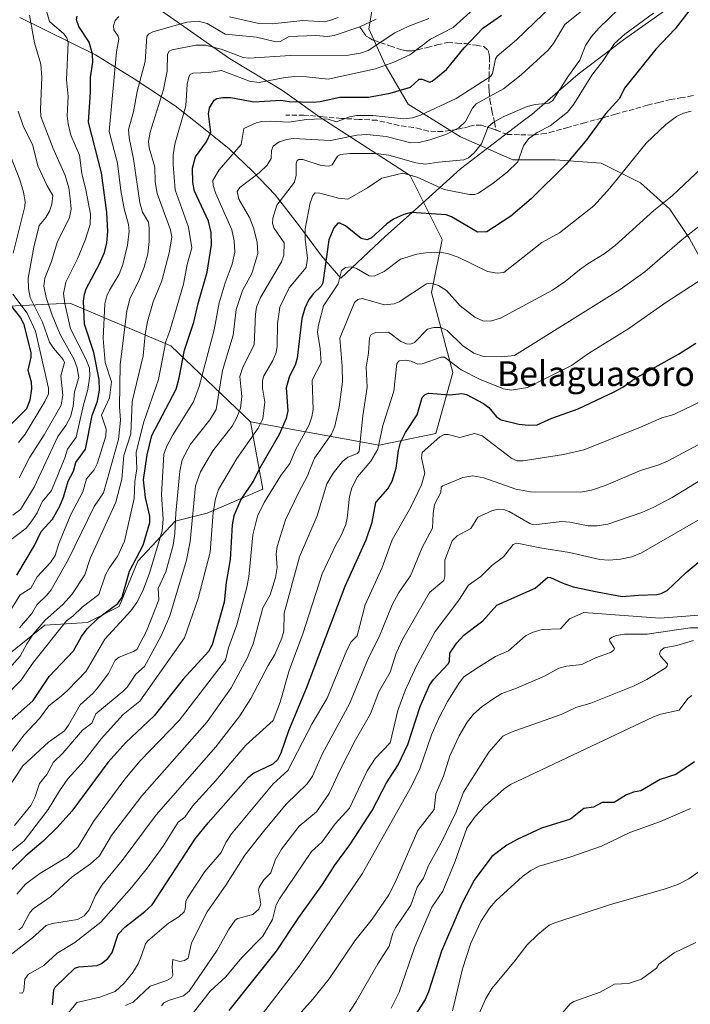
# Model space of a CAD drawing. Units: metres. Extents: x 671682 to 675141, y 4753713 to 4756113.
# Drawn here: x 673106 to 673323, y 4753878 to 4754196 of the extents above; entities that cross this region are included whole.
import ezdxf
from ezdxf.enums import TextEntityAlignment as Align

# ---------------------------------------------------------------- set-up
doc = ezdxf.new("R2010")
doc.units = ezdxf.units.M
doc.header["$MEASUREMENT"] = 0
doc.linetypes.add('DGN Style 3', pattern=[2.307223, 1.648017, -0.659207])
for name, color, linetype, lineweight in [('Arbolado forestal CxS', 92, 'Continuous', 0), ('Curva de nivel maestra', 30, 'Continuous', 30), ('Curva de nivel normal', 30, 'Continuous', 0), ('Espacio natural protegido', 121, 'Continuous', 13), ('Espacio natural protegido CxS', 121, 'Continuous', 0), ('Matorral CxS', 135, 'Continuous', 0), ('Pastizal CxS', 92, 'Continuous', 0), ('Senda', 7, 'DGN Style 3', 0), ('Texto cartográfico', 7, 'Continuous', 0)]:
    doc.layers.add(name, color=color, linetype=linetype, lineweight=lineweight)
doc.styles.add('Style-Arial', font='txt')

# ---------------------------------------------------------------- blocks, each defined once
blk = doc.blocks.new('*U7')
at = {"layer": 'Arbolado forestal CxS', "color": 92, "linetype": 'Continuous', "lineweight": 0}
for points in [[(673100.1095, 4753989.1035, 1089.797), (673113.8667, 4754000.2813, 1086.9881), (673127.6235, 4754001.1411, 1077.9765), (673137.9413, 4754006.2999, 1074.133), (673143.9605, 4754020.9169, 1075.1604), (673155.9983, 4754033.8145, 1065.5072), (673166.3163, 4754036.3937, 1056.2504), (673184.3731, 4754044.1323, 1048.5458), (673180.4183, 4754065.8783, 1056.3599), (673221.9717, 4754058.4009, 1031.5173), (673240.2665, 4754062.2107, 1022.0353), (673245.7697, 4754081.8725, 1029.1312), (673238.8929, 4754107.6593, 1039.9401), (673242.3309, 4754124.8501, 1046.7285), (673232.0165, 4754145.4799, 1056.7717), (673202.7919, 4754164.3901, 1071.06), (673190.7583, 4754172.9859, 1078.1669), (673173.5675, 4754183.3011, 1084.4301), (673139.7443, 4754207.1381, 1104.1824)], [(673219.6669, 4754199.2377, 1093.5296), (673218.6085, 4754192.8877, 1089.3708), (673223.9003, 4754181.2459, 1081.948), (673231.3085, 4754168.5459, 1073.6123), (673248.2419, 4754157.9625, 1063.8663), (673265.1753, 4754150.5541, 1056.2226), (673278.9337, 4754150.5541, 1052.2765), (673293.7503, 4754149.4959, 1048.0511), (673306.4505, 4754143.1459, 1044.0428), (673315.9755, 4754134.6791, 1039.9462), (673322.3255, 4754125.1541, 1035.652), (673328.6755, 4754113.5125, 1031.0263)]]:
    blk.add_polyline3d(points, dxfattribs=at)

msp = doc.modelspace()

# ---------------------------------------------------------------- linework, layer by layer
at = {"layer": 'Arbolado forestal CxS', "color": 92, "linetype": 'Continuous', "lineweight": 0}
for points in [[(673180.4183, 4754065.8783, 1056.3599), (673221.9717, 4754058.4009, 1031.5173), (673240.2665, 4754062.2107, 1022.0353), (673245.7697, 4754081.8725, 1029.1312), (673238.8929, 4754107.6593, 1039.9401), (673242.3309, 4754124.8501, 1046.7285), (673232.0165, 4754145.4799, 1056.7717), (673202.7919, 4754164.3901, 1071.06), (673190.7583, 4754172.9859, 1078.1669), (673173.5675, 4754183.3011, 1084.4301), (673139.7443, 4754207.1381, 1104.1824), (673084.2801, 4754232.7891, 1135.4445), (673055.7907, 4754249.7201, 1153.0755), (673033.5443, 4754270.6471, 1170.5126), (673017.4067, 4754300.0099, 1189.6314), (673004.1291, 4754340.2535, 1213.5381), (672993.7467, 4754390.1093, 1246.9325), (672973.6095, 4754425.7039, 1277.6084), (672951.3049, 4754448.5327, 1298.5399), (672913.4667, 4754480.4249, 1336.7262), (672857.3921, 4754535.0677, 1407.9762)], [(673180.4183, 4754065.8783, 1056.3599), (673221.9717, 4754058.4009, 1031.5173), (673240.2665, 4754062.2107, 1022.0353), (673245.7697, 4754081.8725, 1029.1312), (673238.8929, 4754107.6593, 1039.9401), (673242.3309, 4754124.8501, 1046.7285), (673232.0165, 4754145.4799, 1056.7717), (673202.7919, 4754164.3901, 1071.06), (673190.7583, 4754172.9859, 1078.1669), (673173.5675, 4754183.3011, 1084.4301), (673139.7443, 4754207.1381, 1104.1824), (673084.2801, 4754232.7891, 1135.4445), (673055.7907, 4754249.7201, 1153.0755), (673033.5443, 4754270.6471, 1170.5126), (673017.4067, 4754300.0099, 1189.6314), (673004.1291, 4754340.2535, 1213.5381), (672993.7467, 4754390.1093, 1246.9325), (672973.6095, 4754425.7039, 1277.6084), (672951.3049, 4754448.5327, 1298.5399), (672913.4667, 4754480.4249, 1336.7262), (672857.3921, 4754535.0677, 1407.9762)], [(673139.7443, 4754207.1381, 1104.1824), (673173.5675, 4754183.3011, 1084.4301), (673190.7583, 4754172.9859, 1078.1669), (673202.7919, 4754164.3901, 1071.06), (673232.0165, 4754145.4799, 1056.7717), (673242.3309, 4754124.8501, 1046.7285), (673238.8929, 4754107.6593, 1039.9401), (673245.7697, 4754081.8725, 1029.1312), (673240.2665, 4754062.2107, 1022.0353), (673221.9717, 4754058.4009, 1031.5173), (673180.4183, 4754065.8783, 1056.3599), (673154.6559, 4754090.4679, 1079.5594), (673121.9933, 4754104.2211, 1103.2072), (673088.9327, 4754102.6013, 1149.4921), (673068.7003, 4754114.5363, 1153.3351), (673042.9139, 4754140.3233, 1168.6046), (673018.8463, 4754164.3911, 1190.2713), (672943.7807, 4754191.0485, 1248.8723), (672894.3615, 4754212.7575, 1282.9124)], [(673219.6669, 4754199.2377, 1093.5296), (673218.6085, 4754192.8877, 1089.3708), (673223.9003, 4754181.2459, 1081.948), (673231.3085, 4754168.5459, 1073.6123), (673248.2419, 4754157.9625, 1063.8663), (673265.1753, 4754150.5541, 1056.2226), (673278.9337, 4754150.5541, 1052.2765), (673293.7503, 4754149.4959, 1048.0511), (673306.4505, 4754143.1459, 1044.0428), (673315.9755, 4754134.6791, 1039.9462), (673322.3255, 4754125.1541, 1035.652), (673328.6755, 4754113.5125, 1031.0263)], [(673180.4183, 4754065.8783, 1056.3599), (673154.6559, 4754090.4679, 1079.5594), (673121.9933, 4754104.2211, 1103.2072), (673088.9327, 4754102.6013, 1149.4921)], [(673180.4183, 4754065.8783, 1056.3599), (673184.3731, 4754044.1323, 1048.5458), (673166.3163, 4754036.3937, 1056.2504), (673155.9983, 4754033.8145, 1065.5072), (673143.9605, 4754020.9169, 1075.1604), (673137.9413, 4754006.2999, 1074.133), (673127.6235, 4754001.1411, 1077.9765), (673113.8667, 4754000.2813, 1086.9881), (673100.1095, 4753989.1035, 1089.797)]]:
    msp.add_polyline3d(points, dxfattribs=at)
at = {"layer": 'Curva de nivel maestra', "color": 30, "linetype": 'Continuous', "lineweight": 30, "flags": 128}
for points, elevation in [([(673322.09, 4754198.5401), (673317.7, 4754192.8901), (673311.44, 4754186.2801), (673301.33, 4754173.6701), (673299.67, 4754170.3701), (673295.15, 4754165.4501), (673289.14, 4754157.1601), (673282.37, 4754149.0101), (673271.16, 4754137.9401), (673264.56, 4754132.3201), (673256.81, 4754127.3101), (673253.75, 4754127.1601), (673248.5, 4754130.2801), (673245.41, 4754132.1601), (673243.66, 4754132.8201), (673232.32, 4754133.5901), (673229.96, 4754132.9501), (673226.64, 4754131.3901), (673224.45, 4754129.8501), (673219.38, 4754125.2701), (673218.01, 4754124.6901), (673216.2, 4754125.2001), (673211.11, 4754129.2001), (673209.28, 4754130.1201), (673208.56, 4754130.1001), (673207.36, 4754128.5801), (673205.65, 4754124.6801), (673203.8, 4754110.8301), (673203.21, 4754109.7901), (673200.63, 4754107.2601), (673199.11, 4754105.2201), (673197.92, 4754102.6801), (673197, 4754099.3101), (673195.51, 4754086.5301), (673194.82, 4754084.2801), (673192.95, 4754080.6801), (673191.94, 4754076.8901), (673192.41, 4754069.4401), (673191.95, 4754066.9701), (673189.61, 4754061.7901), (673183.56, 4754051.4101), (673181.19, 4754046.7601), (673177.23, 4754040.8101), (673174.99, 4754035.5701), (673174.48, 4754032.6101), (673173.79, 4754021.5001), (673172.55, 4754014.0301), (673171.9, 4754007.6601), (673168, 4753993.8601), (673166.76, 4753991.7501), (673158.57, 4753982.8201), (673149.26, 4753970.9501), (673140.06, 4753962.3401), (673134.28, 4753955.8301), (673122.59, 4753940.1801), (673117.89, 4753934.9301), (673113.38, 4753930.5001), (673107.68, 4753925.7501), (673102.38, 4753920.4901)], 1050), ([(673100.28, 4753967.1801), (673110.07, 4753975.9401), (673115.31, 4753983.6801), (673123.12, 4753991.9101), (673125.68, 4753996.5901), (673127.56, 4753999.1001), (673131.34, 4754002.7301), (673137.53, 4754007.2701), (673138.87, 4754009.2801), (673141.28, 4754017.7201), (673145.72, 4754026.0501), (673147.8, 4754033.4401), (673147.85, 4754035.4301), (673146.43, 4754041.5201), (673145.8, 4754047.1601), (673146.99, 4754055.2701), (673148.45, 4754061.5601), (673156.32, 4754076.4701), (673157.33, 4754080.1701), (673159, 4754089.0401), (673162.08, 4754098.0901), (673163.41, 4754104.1101), (673166.37, 4754114.2801), (673167.73, 4754123.1001), (673167.67, 4754127.0501), (673166.76, 4754130.7101), (673162.26, 4754140.4101), (673161.69, 4754143.2401), (673161.59, 4754147.8601), (673162.62, 4754151.5401), (673166.13, 4754156.3301), (673167.55, 4754159.4401), (673166.84, 4754165.4701), (673167.14, 4754167.4101), (673168.65, 4754169.8401), (673169.51, 4754170.3501), (673171.41, 4754170.7401), (673173.99, 4754170.7101), (673181.46, 4754169.3501), (673190.22, 4754169.8101), (673192.99, 4754169.3701), (673200.63, 4754169.2201), (673202.88, 4754169.4101), (673209.22, 4754170.8101), (673218.56, 4754170.8301), (673225.49, 4754172.0901), (673232.07, 4754174.0301), (673234.92, 4754176.6501), (673235.91, 4754176.6701), (673238.21, 4754175.6801), (673239.11, 4754175.9501), (673243.76, 4754179.7301), (673249.47, 4754186.7401), (673255.44, 4754193.0601), (673261.54, 4754197.3401)], 1075), ([(673104.83, 4754016.4001), (673110.57, 4754025.9401), (673112.68, 4754030.4801), (673116.32, 4754034.4901), (673118.64, 4754038.4501), (673119.94, 4754041.6001), (673121.4, 4754046.7601), (673123.12, 4754049.9601), (673123.91, 4754052.7501), (673127, 4754057.0601), (673129.13, 4754067.9301), (673130.86, 4754072.5701), (673131.52, 4754076.1401), (673131.49, 4754079.6001), (673129.77, 4754088.3501), (673126.69, 4754097.4601), (673126.36, 4754104.9001), (673126.67, 4754107.1701), (673127.28, 4754108.9301), (673131.59, 4754116.9401), (673133.17, 4754120.6001), (673133.96, 4754123.7401), (673134.28, 4754127.4501), (673133.94, 4754133.5001), (673132.21, 4754146.3801), (673127.99, 4754162.7701), (673128.64, 4754172.3801), (673128.59, 4754177.1301), (673129.44, 4754182.0801), (673129.25, 4754184.7401), (673128.24, 4754188.5301), (673124.91, 4754193.6001), (673124.16, 4754195.7501), (673124.38, 4754196.9301)], 1100), ([(673099.57, 4754107.7501), (673105.97, 4754099.4701), (673106.98, 4754097.7201), (673109.36, 4754088.3601), (673109.36, 4754086.8401), (673108.34, 4754082.6101), (673109.47, 4754078.8901), (673109.6, 4754076.5701), (673109.03, 4754072.9501), (673107.94, 4754070.1401), (673103.02, 4754065.1801)], 1125), ([(673116.32, 4753877.6001), (673116.65, 4753881.1701), (673116.75, 4753882.4301), (673117.18, 4753883.2701), (673123.58, 4753889.4501), (673124.91, 4753889.8301), (673130.85, 4753890.3001), (673132.25, 4753890.9101), (673134.21, 4753892.5701), (673135.65, 4753894.5401), (673137.54, 4753900.3901), (673139.73, 4753902.6301), (673146.23, 4753907.7401), (673148.54, 4753909.9101), (673162.46, 4753931.2301), (673166.72, 4753936.3501), (673179.73, 4753951.1401), (673181.16, 4753952.2901), (673187.73, 4753955.4001), (673189.21, 4753956.9001), (673190.32, 4753958.9601), (673192.76, 4753966.2501), (673198.47, 4753979.8801), (673210.94, 4754012.8301), (673217.82, 4754027.7801), (673219.67, 4754033.5501), (673220.95, 4754039.8201), (673224.75, 4754044.2301), (673226.21, 4754046.7801), (673227.52, 4754051.0001), (673228.21, 4754056.7001), (673228.83, 4754059.2001), (673230.48, 4754062.4801), (673234.21, 4754068.1801), (673235.88, 4754073.7501), (673236.8, 4754074.7201), (673237.9, 4754075.1401), (673244.84, 4754074.6801), (673248.68, 4754075.0301), (673250.19, 4754074.8001), (673255.67, 4754071.8601), (673257.38, 4754070.5101), (673259.89, 4754067.5401), (673261.44, 4754066.5801), (673267.12, 4754065.2001), (673270.29, 4754064.8701), (673273.06, 4754065.0101), (673277.76, 4754067.1101), (673286.28, 4754070.1501), (673297.95, 4754075.6301), (673300.74, 4754077.1501), (673304.67, 4754079.9401), (673318.72, 4754087.7801), (673324.33, 4754091.2901)], 1025), ([(673173.49, 4753875.7401), (673188.78, 4753894.9601), (673196.04, 4753905.8401), (673203.69, 4753916.4601), (673207.6, 4753922.6701), (673212.49, 4753929.2301), (673219.76, 4753940.4101), (673224.38, 4753949.2801), (673228.13, 4753955.0801), (673231.25, 4753961.6901), (673235.25, 4753973.9601), (673238.25, 4753980.8501), (673239.57, 4753982.7101), (673244.31, 4753987.7201), (673244.67, 4753988.5501), (673244.85, 4753991.1901), (673247.12, 4753994.5501), (673249.3, 4753996.9801), (673255.46, 4754001.5901), (673260.04, 4754006.7101), (673272.39, 4754012.2101), (673276.48, 4754015.7101), (673277.38, 4754015.6701), (673281.18, 4754013.8901), (673284.72, 4754012.6501), (673292.46, 4754010.9901), (673300.55, 4754009.4801), (673305.77, 4754009.9501), (673311.79, 4754010.1401), (673313.13, 4754010.4501), (673315.12, 4754011.4901), (673321.21, 4754017.3001), (673329.13, 4754023.7801)], 1000), ([(673323.96, 4753956.0501), (673317.94, 4753952.0501), (673312.83, 4753950.3801), (673306.59, 4753946.7201), (673304.19, 4753946.3401), (673301.95, 4753945.4201), (673298, 4753942.9601), (673294.09, 4753942.9501), (673291.28, 4753941.4601), (673288.17, 4753941.0401), (673283.86, 4753937.5601), (673274.49, 4753934.6601), (673266.55, 4753930.9901), (673263.24, 4753929.1201), (673258.38, 4753925.4801), (673252.74, 4753917.8801), (673248.68, 4753910.2401), (673242.09, 4753894.9501), (673237.95, 4753881.7601), (673236.86, 4753879.3301), (673232.35, 4753872.1701)], 975)]:
    msp.add_lwpolyline(points, dxfattribs=dict(at, elevation=elevation))
at = {"layer": 'Curva de nivel normal', "color": 30, "linetype": 'Continuous', "lineweight": 0, "flags": 128}
for points, elevation in [([(673104.03, 4753935.48), (673109.36, 4753942.03), (673110.65, 4753944.62), (673112.12, 4753949.1), (673114.47, 4753952), (673116.63, 4753955.99), (673119.7, 4753958.84), (673126.01, 4753966.33), (673129.08, 4753968.59), (673130.33, 4753971.6), (673139.13, 4753978.84), (673140.48, 4753980.26), (673143.26, 4753984.36), (673146.1, 4753986.88), (673151.48, 4753996.82), (673154.29, 4754003.25), (673159.73, 4754021.24), (673160.82, 4754027.29), (673162.56, 4754045.3), (673164.2, 4754049.78), (673168.2, 4754056.53), (673174.47, 4754064.55), (673176, 4754067.32), (673177.12, 4754070.33), (673177.62, 4754074.15), (673176.94, 4754080.58), (673177.87, 4754083.55), (673181.59, 4754090.75), (673181.95, 4754100.69), (673182.32, 4754103), (673183.66, 4754106.04), (673190.41, 4754117.6), (673191.17, 4754119.77), (673191.25, 4754123.71), (673187.92, 4754128.65), (673187.5, 4754130), (673187.62, 4754131.71), (673188.89, 4754135.94), (673194.62, 4754143.4), (673195.13, 4754145.59), (673195.12, 4754149.37), (673195.44, 4754150.34), (673195.95, 4754150.69), (673197.28, 4754150.65), (673203.23, 4754148.78), (673205.62, 4754148.51), (673206.74, 4754149), (673208.55, 4754151.7), (673209.5, 4754152.27), (673212.48, 4754152.58), (673220.98, 4754152.59), (673225.1, 4754152.07), (673233.78, 4754149.56), (673236.98, 4754149.13), (673241.2, 4754149.86), (673249.31, 4754150.6), (673250.91, 4754151.25), (673252.68, 4754152.83), (673255.03, 4754155.71), (673257.27, 4754161.25), (673258.82, 4754162.66), (673262.08, 4754164.42), (673269.81, 4754167.83), (673272.36, 4754168.4), (673276.8, 4754168.83), (673278.12, 4754169.75), (673283.2, 4754177.67), (673286.84, 4754182.72), (673288.73, 4754187.51), (673290.58, 4754190.42), (673293.06, 4754193.19), (673305.41, 4754205.12)], 1060), ([(673255.81, 4754202.4), (673245.86, 4754193.3), (673238.61, 4754189.55), (673231.88, 4754184.53), (673226.72, 4754182.12), (673220.75, 4754179.94), (673205.44, 4754176.63), (673198.49, 4754177.4), (673194.59, 4754177.51), (673191.56, 4754177.2), (673183.19, 4754175.54), (673180.06, 4754175.97), (673171.02, 4754179.4), (673166.85, 4754178.81), (673161.78, 4754178.54), (673160.92, 4754178.17), (673160.39, 4754177.4), (673159.91, 4754175), (673159.42, 4754168.02), (673155.96, 4754155.65), (673155.37, 4754152.03), (673155.32, 4754149.04), (673156.07, 4754140.82), (673160.31, 4754128.76), (673161.41, 4754122.17), (673159.91, 4754116.78), (673158.67, 4754110.4), (673154.27, 4754095.32), (673153.04, 4754091.93), (673150.61, 4754079.59), (673145.79, 4754065.62), (673143.44, 4754056.06), (673143.62, 4754050.73), (673142.96, 4754046.65), (673142.73, 4754041.13), (673139.65, 4754027.43), (673137.48, 4754022.61), (673134.64, 4754018.66), (673133.44, 4754016.47), (673131.36, 4754010.1), (673125.96, 4754006.02), (673122.97, 4754003.15), (673120.9, 4754001.62), (673110.22, 4753988.34), (673106.09, 4753982.33), (673100.59, 4753976.72)], 1080), ([(673288.56, 4754199.58), (673281.98, 4754194.31), (673278.35, 4754188.18), (673276.66, 4754185.94), (673267.92, 4754178.06), (673262.14, 4754173.45), (673253.35, 4754168.67), (673252.2, 4754167.22), (673249.94, 4754163), (673247.68, 4754160.85), (673243.5, 4754158.78), (673238.33, 4754157.01), (673234.79, 4754156.18), (673232.21, 4754156.05), (673224.24, 4754158.11), (673217.96, 4754158.75), (673214.72, 4754158.49), (673206.19, 4754156.82), (673194.2, 4754157.41), (673192.11, 4754157.15), (673189.66, 4754156.34), (673187.69, 4754154.93), (673187.14, 4754153.59), (673187.05, 4754151.04), (673185.8, 4754148.8), (673183.2, 4754146.41), (673176.94, 4754141.68), (673176.01, 4754140.38), (673176.65, 4754137.89), (673180.03, 4754131.91), (673181.35, 4754128.62), (673182.5, 4754123.92), (673182.72, 4754120.3), (673180.85, 4754113.87), (673177.83, 4754108.35), (673175.78, 4754102.19), (673174.73, 4754093.9), (673171.35, 4754082.52), (673169.24, 4754069.93), (673167.26, 4754066.55), (673160.97, 4754058.72), (673158.31, 4754053.6), (673157.51, 4754049.95), (673156.18, 4754036.39), (673155.92, 4754029.81), (673155.33, 4754026.13), (673152.99, 4754017.45), (673150.51, 4754012.07), (673150.73, 4754008.47), (673146.78, 4753998.3), (673143.62, 4753992.4), (673142.53, 4753991.7), (673137.96, 4753989.91), (673136.66, 4753988.95), (673134.48, 4753984.62), (673131.13, 4753980.23), (673129.48, 4753978.29), (673125.25, 4753974.52), (673121.55, 4753967.91), (673120.2, 4753966.1), (673115.06, 4753962.44), (673106.8, 4753954.77), (673099.57, 4753943.82)], 1065), ([(673277.75, 4754200.28), (673266.39, 4754189.37), (673260.16, 4754184.1), (673259.62, 4754183.14), (673258.62, 4754178.43), (673257.93, 4754177.49), (673246.9, 4754170.35), (673235.34, 4754164.95), (673232.76, 4754164.09), (673229.9, 4754163.84), (673219.97, 4754164.86), (673214.7, 4754164.91), (673212.43, 4754164.41), (673208.15, 4754162.79), (673205.45, 4754163.67), (673203.66, 4754163.79), (673198.45, 4754163.58), (673192.76, 4754162.7), (673186.7, 4754163.07), (673184, 4754162.95), (673182.19, 4754162.53), (673178.22, 4754160.68), (673177.37, 4754155.57), (673170.23, 4754147.38), (673168.2, 4754143.85), (673168.27, 4754142.32), (673169.11, 4754139.91), (673174.37, 4754128), (673175.11, 4754124.44), (673175.27, 4754120.71), (673174.46, 4754116.86), (673172.18, 4754110.82), (673170.23, 4754104.4), (673168.68, 4754095.69), (673163.73, 4754077.38), (673161.99, 4754072.36), (673155.21, 4754061.74), (673153.22, 4754057.86), (673152.39, 4754055.47), (673151.6, 4754042.45), (673152.11, 4754034.53), (673151.86, 4754030.72), (673147.72, 4754017), (673145.57, 4754011.36), (673143.6, 4754007.59), (673141.72, 4754004.88), (673133.32, 4753995.76), (673127.25, 4753985.34), (673121.33, 4753979.21), (673119.11, 4753977.36), (673115.16, 4753974.23), (673112.2, 4753970.07), (673107.24, 4753964.77), (673100.38, 4753955.77)], 1070), ([(673114.36, 4754199.06), (673115.37, 4754195.22), (673120.04, 4754191.28), (673120.98, 4754189.99), (673121.47, 4754188.51), (673120.9, 4754176.37), (673121.44, 4754171.06), (673121.14, 4754164.78), (673121.37, 4754162.21), (673122.29, 4754158.56), (673125.04, 4754152.05), (673125.79, 4754146.19), (673127.18, 4754140.89), (673128.66, 4754132.96), (673128.57, 4754129.71), (673126.96, 4754124.59), (673124.48, 4754118.54), (673120.64, 4754111.06), (673119.96, 4754107.38), (673120.3, 4754104.16), (673122.21, 4754095.97), (673127.12, 4754086.25), (673128.27, 4754083.28), (673128.38, 4754080.82), (673127.77, 4754076.36), (673126.36, 4754071.47), (673124.01, 4754060.97), (673121.22, 4754057.13), (673120.38, 4754054.28), (673116.05, 4754043.71), (673113.06, 4754040.06), (673111.44, 4754036.55), (673109.5, 4754033.63), (673107.86, 4754031.56), (673102.45, 4754027.49)], 1105), ([(673099.3, 4753924.22), (673107.24, 4753930.53), (673114.91, 4753940.69), (673118.57, 4753946.77), (673121.35, 4753950.65), (673126.61, 4753956.45), (673132.07, 4753963.56), (673139.19, 4753971.4), (673144.57, 4753975.66), (673159.04, 4753996.16), (673163.43, 4754008.88), (673167.3, 4754023.84), (673168.25, 4754036.62), (673169.06, 4754041.02), (673170.05, 4754044.03), (673175.93, 4754054.11), (673182.9, 4754063.84), (673184.36, 4754066.88), (673184.99, 4754072.31), (673184.2, 4754076.76), (673184.22, 4754079.24), (673184.7, 4754080.79), (673187.56, 4754085.7), (673188.66, 4754088.35), (673188.97, 4754090.36), (673189.14, 4754097.68), (673189.86, 4754103.02), (673192.88, 4754109.22), (673198.34, 4754115.75), (673198.82, 4754118.83), (673198, 4754124.94), (673198.07, 4754128.25), (673199.69, 4754136.62), (673200.56, 4754139.05), (673201.3, 4754139.88), (673202.84, 4754139.78), (673208.8, 4754138.18), (673211.86, 4754137.9), (673218.16, 4754141.56), (673222.82, 4754144.69), (673229.59, 4754146.3), (673234.22, 4754144.92), (673242.97, 4754140.93), (673251.23, 4754139.37), (673252.9, 4754139.41), (673254.06, 4754139.82), (673258.82, 4754142.98), (673263.35, 4754146.59), (673266.8, 4754149.91), (673268.68, 4754155.14), (673270.31, 4754157.32), (673273.02, 4754159.37), (673277.31, 4754161.6), (673282.87, 4754165.96), (673284.89, 4754168.6), (673290.78, 4754177.96), (673294.19, 4754182.36), (673298.05, 4754188.1), (673301.4, 4754191.18), (673310.63, 4754197.89)], 1055), ([(673101.39, 4753985.21), (673105.86, 4753990.25), (673108.02, 4753994.17), (673110.11, 4753997.36), (673114, 4754001.83), (673119.7, 4754006.88), (673122.61, 4754010.2), (673126.76, 4754016.54), (673128.56, 4754021.78), (673136.81, 4754039.96), (673138.82, 4754047.42), (673139.41, 4754055.04), (673141.67, 4754062.02), (673142.11, 4754072.49), (673145.67, 4754087.2), (673146.3, 4754094.09), (673147.05, 4754098.38), (673148.95, 4754104.73), (673151.7, 4754111.45), (673154.03, 4754120.54), (673154.95, 4754125.6), (673154.46, 4754127.94), (673150.24, 4754139.65), (673149.54, 4754143.51), (673149.49, 4754148.21), (673147.64, 4754154.46), (673147.36, 4754156.52), (673147.9, 4754159.49), (673152.27, 4754173.27), (673153.43, 4754179.16), (673153.54, 4754184.66), (673154.04, 4754185.63), (673155.01, 4754186.12), (673162.71, 4754187.61), (673165.84, 4754187.58), (673170.89, 4754186.36), (673177.95, 4754183.58), (673179.82, 4754183.36), (673193.32, 4754184.32), (673212.02, 4754184.42), (673215.97, 4754185.01), (673218.4, 4754185.86), (673227.04, 4754191.54), (673231.59, 4754193.78), (673237.99, 4754196.21)], 1085), ([(673102.65, 4754004.88), (673105.9, 4754009.99), (673109.36, 4754012.17), (673111.38, 4754015.86), (673115.71, 4754020.51), (673117.26, 4754022.7), (673118.43, 4754026.66), (673122.23, 4754036.03), (673126.17, 4754043.27), (673127.39, 4754047.53), (673129.78, 4754050.46), (673130.82, 4754052.36), (673133.64, 4754061.26), (673133.74, 4754063.51), (673132.22, 4754068.11), (673134.78, 4754073.69), (673135.47, 4754078.85), (673133.35, 4754085.07), (673132.76, 4754092.9), (673133.31, 4754104.04), (673133.93, 4754106.58), (673134.77, 4754108.46), (673137.86, 4754113.61), (673139.1, 4754116.77), (673140.57, 4754122.98), (673141.13, 4754127.56), (673140.98, 4754129.64), (673139.51, 4754134.73), (673138.45, 4754140.63), (673137.39, 4754149.44), (673134.65, 4754159.68), (673137.09, 4754185.46), (673137.8, 4754189.53), (673137.54, 4754190.48), (673136.22, 4754192.57), (673136.06, 4754193.8), (673136.62, 4754195.62), (673137.77, 4754196.9)], 1095), ([(673108.94, 4754197.26), (673110.52, 4754188.33), (673112.62, 4754181.5), (673112.94, 4754177.19), (673112.43, 4754166.88), (673112.61, 4754164.55), (673116.6, 4754154.26), (673120.46, 4754145.48), (673121.63, 4754141.53), (673122.05, 4754138.09), (673122.42, 4754134.65), (673121.86, 4754131.96), (673117.91, 4754123.89), (673116.08, 4754117.74), (673113.89, 4754112.29), (673113.6, 4754109.74), (673114.31, 4754106.05), (673116.24, 4754100.35), (673118.85, 4754094.19), (673123.38, 4754086.08), (673124.28, 4754083.39), (673124.82, 4754080.29), (673123.51, 4754075.67), (673123.08, 4754070.9), (673122.13, 4754067.49), (673120.7, 4754064.71), (673118.05, 4754061.15), (673110.42, 4754044.8), (673105.99, 4754037.62), (673103.49, 4754035.77)], 1110), ([(673105.67, 4753999.39), (673109.64, 4754003.97), (673111.31, 4754006.76), (673114.55, 4754009.93), (673115.9, 4754011.7), (673121.57, 4754021.58), (673129.88, 4754038.62), (673132.84, 4754043.03), (673137.68, 4754060.19), (673138.37, 4754066.46), (673138.07, 4754070.73), (673138.22, 4754084.32), (673140.34, 4754101.75), (673141.5, 4754105.96), (673144.23, 4754111.51), (673145.98, 4754115.85), (673147.16, 4754120.16), (673147.62, 4754124.17), (673147.64, 4754128.5), (673147.38, 4754130.41), (673145.5, 4754133.61), (673144.6, 4754136.63), (673142.52, 4754150.85), (673141.11, 4754157.64), (673140.91, 4754160.38), (673142.59, 4754166.12), (673143.69, 4754172.64), (673146.29, 4754182.38), (673146.83, 4754190.37), (673147.39, 4754191.18), (673148.81, 4754191.89), (673159.79, 4754194.99), (673163.51, 4754195.41), (673166.4, 4754194.63), (673172.22, 4754191.13), (673182.26, 4754190.15), (673188.54, 4754188.67), (673189.94, 4754188.84), (673192.83, 4754190.37), (673201.47, 4754190.68), (673205.27, 4754190.44), (673207.43, 4754190.69), (673215.77, 4754193.55), (673221.02, 4754196.04)], 1090), ([(673173.6, 4754196.81), (673183.12, 4754194.65), (673187.39, 4754194.46), (673197.3, 4754195.55), (673204.41, 4754195.18), (673205.89, 4754195.55), (673208.68, 4754196.51)], 1095), ([(673104.79, 4753913.3), (673107.61, 4753916.56), (673112.26, 4753920.02), (673121.24, 4753925.43), (673124.7, 4753928.62), (673129.58, 4753936.84), (673139.72, 4753950.52), (673144.7, 4753956.4), (673157.27, 4753969.46), (673172.34, 4753988.95), (673173.3, 4753992.89), (673175.96, 4754000.4), (673179.21, 4754012.54), (673179.79, 4754015.84), (673181.11, 4754029.47), (673182.68, 4754035.41), (673184.78, 4754039.82), (673190.23, 4754048.56), (673193.11, 4754052.52), (673194.91, 4754056.83), (673199.33, 4754064.94), (673200.24, 4754067.53), (673200.65, 4754069.88), (673200.35, 4754079.39), (673203.21, 4754085.03), (673202.9, 4754089.54), (673202.08, 4754094.86), (673202.31, 4754097.14), (673203.97, 4754103.35), (673208.68, 4754110.52), (673209.84, 4754114.77), (673211.11, 4754115.74), (673212.93, 4754116.01), (673214.63, 4754115.44), (673218.71, 4754113.14), (673220.37, 4754112.96), (673223.63, 4754114.48), (673228.92, 4754118.49), (673234.2, 4754120.07), (673237.04, 4754120.49), (673241.51, 4754120.7), (673244.09, 4754120.35), (673247.5, 4754119.16), (673257.04, 4754114.44), (673260.12, 4754113.91), (673262.27, 4754114.17), (673274.59, 4754123.9), (673280.28, 4754127.02), (673291.33, 4754135.71), (673296.55, 4754141.41), (673308.35, 4754155.95), (673314.63, 4754161.99), (673318.08, 4754164.57), (673320.37, 4754165.69), (673322.9, 4754166.28)], 1045), ([(673105.27, 4754166.26), (673106.83, 4754161.6), (673109.98, 4754155.24), (673111.66, 4754148.58), (673114.49, 4754142.35), (673116.46, 4754139.03), (673116.14, 4754136.2), (673115.36, 4754133.93), (673114.2, 4754131.9), (673112.09, 4754129.34), (673110.27, 4754122.39), (673108.44, 4754112.32), (673108.55, 4754109.01), (673109.18, 4754106.09), (673113.12, 4754098.11), (673115.42, 4754091.64), (673116.63, 4754089.74), (673119.76, 4754086.09), (673120.26, 4754085.06), (673119.07, 4754080.8), (673119.72, 4754074.49), (673119.2, 4754071.28), (673113.69, 4754061.72), (673109.05, 4754054.49), (673105.62, 4754047.84)], 1115), ([(673101.9, 4754154.01), (673105.81, 4754144.06), (673107.03, 4754140.09), (673107.52, 4754137.05), (673107.45, 4754135.45), (673103.69, 4754120.38)], 1120), ([(673105.42, 4753901.84), (673106.52, 4753902.71), (673109.03, 4753907.38), (673110.06, 4753908.66), (673115.76, 4753912.44), (673122.7, 4753918.91), (673128.6, 4753923.14), (673131.6, 4753925.78), (673135.43, 4753932.32), (673145.29, 4753945.14), (673166.33, 4753969.02), (673174.14, 4753980.04), (673179.3, 4753989.54), (673181.19, 4753994.21), (673184.35, 4754005.8), (673186.71, 4754010.02), (673188.44, 4754015.67), (673189.03, 4754018.87), (673188.7, 4754023.25), (673188.96, 4754025.62), (673191.66, 4754034.23), (673195.95, 4754043.22), (673198.7, 4754048.23), (673201.07, 4754054.24), (673206.57, 4754061.94), (673207.68, 4754064.48), (673209.06, 4754070.8), (673210.07, 4754078.84), (673210.06, 4754083.86), (673209.3, 4754093), (673213.99, 4754104.46), (673215.05, 4754105.49), (673216.45, 4754105.72), (673223.72, 4754103.75), (673226.83, 4754104.03), (673228.42, 4754104.74), (673237.23, 4754110.48), (673238.74, 4754110.74), (673241.11, 4754109.93), (673243.75, 4754108.3), (673248.17, 4754103.37), (673252.87, 4754099.74), (673255.47, 4754098.58), (673257.97, 4754098.49), (673261.19, 4754099.45), (673278.02, 4754108.5), (673282.11, 4754111.29), (673286.73, 4754115.01), (673289.39, 4754117), (673294.74, 4754120.16), (673298.29, 4754122.88), (673310.79, 4754134.16), (673316.66, 4754138.91), (673326.34, 4754147.93)], 1040), ([(673098.23, 4753890.32), (673109.93, 4753899.28), (673114.29, 4753903.17), (673116.31, 4753903.89), (673124.39, 4753905.15), (673126.64, 4753906.38), (673128.22, 4753908.33), (673130.21, 4753912.86), (673132.33, 4753916.22), (673138.85, 4753924.24), (673149.82, 4753938.93), (673169.13, 4753960.89), (673176.96, 4753971), (673180.44, 4753976.5), (673186.04, 4753987.24), (673188.21, 4753990.77), (673190.48, 4753996.05), (673191.15, 4753998.35), (673191.24, 4754004.16), (673196.25, 4754022.33), (673201.9, 4754035.52), (673205.08, 4754045.92), (673207.05, 4754049.32), (673210.09, 4754053.11), (673211.87, 4754054.56), (673214.98, 4754055.74), (673215.52, 4754056.48), (673216.68, 4754067.9), (673218.07, 4754077.12), (673217.73, 4754083.58), (673218.51, 4754088.08), (673218.9, 4754093.04), (673219.41, 4754094.19), (673220.74, 4754094.76), (673224.96, 4754094.84), (673229.03, 4754091.91), (673230.77, 4754091.16), (673232.14, 4754091), (673233.41, 4754091.53), (673237.59, 4754095.84), (673239.61, 4754096.39), (673241.95, 4754096.44), (673243.99, 4754095.48), (673248.93, 4754090.62), (673252.58, 4754088.14), (673255.68, 4754087.05), (673261.39, 4754086.91), (673265.78, 4754087.32), (673299.86, 4754108.68), (673307.85, 4754114.4), (673319.98, 4754124.86), (673328.28, 4754131.25)], 1035), ([(673105.67, 4753881.42), (673106.68, 4753881.37), (673107.08, 4753882.18), (673107.38, 4753885.91), (673108.51, 4753887.44), (673113.57, 4753890.32), (673117.84, 4753894.3), (673123.56, 4753897.74), (673131.94, 4753904.27), (673141.98, 4753915.6), (673146.92, 4753921.76), (673152.19, 4753928.89), (673156.95, 4753936.57), (673159.19, 4753938.18), (673161.61, 4753941.77), (673169.18, 4753950.02), (673178.91, 4753961.49), (673187.67, 4753969.43), (673189.97, 4753975.42), (673192.9, 4753985.61), (673197.34, 4753997.49), (673203.53, 4754016.78), (673207.96, 4754026.19), (673209.72, 4754029.26), (673211.15, 4754032.8), (673211.68, 4754034.83), (673212.34, 4754041.82), (673213.18, 4754044.66), (673215, 4754048.21), (673219.28, 4754053.17), (673221.57, 4754057.12), (673223.14, 4754064.73), (673226.75, 4754075.78), (673227.66, 4754084.75), (673228.49, 4754085.62), (673230.42, 4754085.87), (673232.27, 4754085.56), (673234.45, 4754084.6), (673235.83, 4754084.63), (673241.98, 4754086.81), (673243.06, 4754086.86), (673248.54, 4754082.75), (673254.37, 4754079.7), (673262.21, 4754076.59), (673264.79, 4754076.21), (673269.89, 4754077.02), (673284.12, 4754084.09), (673289.67, 4754088.03), (673302.69, 4754096.05), (673314.71, 4754104.51), (673340.38, 4754121.13)], 1030), ([(673103.55, 4754107.18), (673108.18, 4754101.07), (673110.87, 4754095.2), (673115.08, 4754076.81), (673115.01, 4754074.93), (673113.85, 4754072.46), (673107.47, 4754061.94), (673105.33, 4754059.25)], 1120), ([(673119.25, 4753872.19), (673124.25, 4753878.33), (673131.7, 4753880.11), (673136.63, 4753881.86), (673139.51, 4753884.6), (673142.31, 4753888.01), (673144, 4753890.81), (673145.16, 4753893.52), (673146.47, 4753897.26), (673147.22, 4753898.29), (673153.88, 4753903.95), (673157.22, 4753905.99), (673158.91, 4753907.59), (673159.26, 4753908.49), (673159.44, 4753910.94), (673160, 4753912.19), (673165.61, 4753920.65), (673170.92, 4753926.84), (673172.43, 4753930), (673174.24, 4753932.84), (673187.66, 4753948.94), (673192.45, 4753953.26), (673200.26, 4753968.52), (673205.14, 4753976.66), (673211.54, 4753992.16), (673212.93, 4753994.91), (673214.84, 4753996.85), (673217.47, 4754006.82), (673222.94, 4754018.84), (673226.2, 4754027.84), (673232.24, 4754038.31), (673235.61, 4754045.57), (673236.73, 4754049.31), (673235.63, 4754054.32), (673235.93, 4754055.98), (673241.62, 4754061.06), (673242.96, 4754061.81), (673244.25, 4754061.87), (673248.01, 4754060.82), (673252.85, 4754062.2), (673255.26, 4754061.45), (673264.84, 4754054.12), (673266.59, 4754053.33), (673268.56, 4754053.32), (673281.62, 4754055.37), (673288.14, 4754056.93), (673306.25, 4754064.06), (673313.4, 4754067.2), (673317.23, 4754068.29), (673326.81, 4754072.95)], 1020), ([(673139.96, 4753877.39), (673142.43, 4753878.43), (673147.91, 4753883.66), (673153.29, 4753885.45), (673154.78, 4753886.28), (673155.22, 4753887.23), (673155.05, 4753889.78), (673155.28, 4753892.27), (673157.57, 4753891.54), (673159.04, 4753891.94), (673160.17, 4753892.68), (673161.3, 4753897.63), (673166.33, 4753907.61), (673172.35, 4753916.26), (673178.49, 4753925.91), (673184.61, 4753933.57), (673191.88, 4753942.47), (673198.67, 4753948.94), (673200.4, 4753951.43), (673203.69, 4753958.82), (673212.33, 4753974.85), (673218.58, 4753989.68), (673221.99, 4753996.48), (673226.18, 4754006.84), (673228.33, 4754010.75), (673232.09, 4754016.21), (673235.85, 4754025.33), (673239.26, 4754031.59), (673239.39, 4754036.34), (673239.83, 4754039.24), (673241.96, 4754043.08), (673242.06, 4754044.81), (673242.6, 4754045.28), (673249.05, 4754047.94), (673252.29, 4754048.45), (673255.86, 4754047.8), (673266.11, 4754044.15), (673270.94, 4754043.29), (673287.2, 4754043.21), (673290.65, 4754043.88), (673295.4, 4754045.45), (673306.48, 4754050.19), (673312.37, 4754052.01), (673315.19, 4754053.2), (673330.21, 4754061.18)], 1015), ([(673151.61, 4753877.23), (673152.39, 4753878.24), (673153.82, 4753879.02), (673158.74, 4753880.48), (673160.5, 4753882.06), (673169.64, 4753895.28), (673173.26, 4753901.85), (673175.4, 4753904.96), (673176.25, 4753905.53), (673181.12, 4753906.79), (673183.02, 4753908.53), (673183.72, 4753910.13), (673183.01, 4753914.59), (673183.19, 4753915.64), (673184.72, 4753917.95), (673186.94, 4753920.28), (673188.38, 4753924.31), (673190.4, 4753927.93), (673196.15, 4753935.36), (673201.67, 4753939.99), (673205.86, 4753945.81), (673209.33, 4753953.49), (673214.36, 4753963.25), (673219.2, 4753971.56), (673221.92, 4753978.74), (673225.52, 4753985.08), (673227.43, 4753991.18), (673229.65, 4753995.81), (673238.24, 4754010.76), (673242.87, 4754014.71), (673243.18, 4754015.95), (673243.26, 4754021.2), (673245.54, 4754027.49), (673247.19, 4754029.13), (673251.57, 4754031.45), (673253.89, 4754035.13), (673258.42, 4754037.18), (673260.42, 4754037.73), (673262.18, 4754037.58), (673263.99, 4754036.94), (673270.68, 4754033.05), (673272.01, 4754032.62), (673281.07, 4754033.73), (673283.67, 4754033.56), (673289.56, 4754032.38), (673292.48, 4754032.38), (673295.95, 4754032.92), (673306.87, 4754036.67), (673310.81, 4754038.33), (673316.72, 4754041.5), (673327.84, 4754048.28)], 1010), ([(673331.22, 4754037.69), (673306.75, 4754023.57), (673303.62, 4754022.35), (673300.05, 4754021.6), (673296.2, 4754021.29), (673293.37, 4754021.43), (673283.53, 4754023.73), (673273.91, 4754025.21), (673267.62, 4754026.56), (673266.33, 4754026.72), (673265.29, 4754026.31), (673262.14, 4754022.3), (673258.44, 4754019.53), (673254.89, 4754015.95), (673250.84, 4754013.12), (673247.73, 4754008.33), (673240.1, 4753998.22), (673233.92, 4753986.84), (673230.35, 4753979.14), (673228.06, 4753972.64), (673225.53, 4753962.2), (673220.69, 4753957.13), (673218.14, 4753953.18), (673212.4, 4753941.12), (673207.73, 4753936.04), (673203.39, 4753930.1), (673200.12, 4753927.09), (673189.72, 4753911.81), (673188.7, 4753909.86), (673187.47, 4753905.18), (673184.38, 4753899.79), (673177.62, 4753892.84), (673172.43, 4753886.68), (673167.31, 4753882.04), (673158.48, 4753870.74)], 1005), ([(673180.99, 4753870.47), (673196.42, 4753890.51), (673216.53, 4753919.96), (673232.39, 4753948.19), (673235.07, 4753953.88), (673238.94, 4753964.83), (673241.14, 4753969.95), (673244.09, 4753975.6), (673247.94, 4753981.67), (673249.32, 4753983.51), (673254.04, 4753986.7), (673259.58, 4753990.11), (673263.74, 4753991.95), (673269.25, 4753996.75), (673271.43, 4753997.87), (673274.68, 4753998.82), (673280.61, 4753999.02), (673283.47, 4754002.29), (673288.18, 4754004.38), (673312.67, 4754002.46), (673326.7, 4754003.55)], 995), ([(673193.21, 4753871.24), (673200.55, 4753879.39), (673205.78, 4753885.97), (673214.07, 4753898.28), (673219.67, 4753905.31), (673225.07, 4753913.1), (673227.12, 4753917.11), (673234.49, 4753933.94), (673239.76, 4753940.68), (673240.35, 4753945.73), (673242.74, 4753951.46), (673244.83, 4753958.01), (673247.86, 4753964.54), (673250.44, 4753968.86), (673252.49, 4753971.52), (673255.25, 4753973.99), (673259.72, 4753977.02), (673261.6, 4753978.18), (673266.4, 4753979.85), (673275.43, 4753983.75), (673280.06, 4753986.38), (673282.51, 4753987.04), (673287.49, 4753987.53), (673291.94, 4753989.74), (673296.78, 4753991.42), (673297.75, 4753992.03), (673298.07, 4753992.68), (673296.51, 4753995.07), (673296.47, 4753995.69), (673297.3, 4753996.38), (673298.73, 4753996.9), (673301.34, 4753997.34), (673308.59, 4753997.36), (673322.51, 4753999.39), (673328.38, 4753999.37)], 990), ([(673211.5, 4753874.06), (673214.59, 4753878.65), (673221.56, 4753890.87), (673225.23, 4753896.54), (673226.37, 4753900.74), (673227.26, 4753902.52), (673232.24, 4753909.83), (673234.28, 4753915.6), (673236.26, 4753918.5), (673237.95, 4753922.58), (673242.13, 4753930.1), (673246.92, 4753939.99), (673249.28, 4753946.25), (673257.41, 4753959.26), (673261.97, 4753964.37), (673264.63, 4753965.63), (673280.87, 4753971.36), (673285.56, 4753973.64), (673290.44, 4753975.06), (673304.45, 4753980.68), (673308.52, 4753982.65), (673314.4, 4753986.39), (673315.14, 4753987.03), (673315.25, 4753987.71), (673312.93, 4753990.2), (673312.59, 4753990.98), (673312.92, 4753991.94), (673314.12, 4753992.94), (673318.2, 4753993.69), (673323.6, 4753995.25)], 985), ([(673225.83, 4753876.48), (673228.42, 4753881.65), (673233.52, 4753896.36), (673238.95, 4753909.15), (673242.54, 4753914.35), (673246.54, 4753923.98), (673250.34, 4753934.71), (673252.98, 4753938.42), (673256.2, 4753941.86), (673262.4, 4753947.38), (673264.49, 4753948.78), (673310.63, 4753970.68), (673313.04, 4753971.53), (673318.99, 4753972.78), (673321.73, 4753976.59), (673323.06, 4753977.5)], 980), ([(673245.65, 4753875.64), (673248.96, 4753889.2), (673251.64, 4753897.51), (673254.88, 4753904.5), (673257.62, 4753908.77), (673259.73, 4753911.24), (673268.36, 4753919.08), (673271.02, 4753920.99), (673273.76, 4753922.42), (673283.6, 4753925.32), (673293.91, 4753928.89), (673303.04, 4753933.25), (673312.97, 4753936.87), (673322.62, 4753941.06)], 970), ([(673253.03, 4753871.88), (673256.47, 4753879.68), (673258.4, 4753882.92), (673265.56, 4753891.43), (673269.7, 4753896.88), (673273.26, 4753900.35), (673276.9, 4753903.3), (673278.46, 4753904), (673296.45, 4753909.91), (673314.15, 4753914.98), (673318.56, 4753916.51), (673322.07, 4753918.28), (673328.46, 4753922.84)], 965), ([(673281.26, 4753875), (673283.74, 4753877.93), (673284.87, 4753878.65), (673293.46, 4753881.67), (673298.1, 4753884.3), (673302.55, 4753884.52), (673306.84, 4753885.92), (673311.67, 4753889.4), (673312.41, 4753890.72), (673317.31, 4753894.37), (673324.36, 4753897.76)], 960)]:
    msp.add_lwpolyline(points, dxfattribs=dict(at, elevation=elevation))
at = {"layer": 'Espacio natural protegido', "color": 121, "linetype": 'Continuous', "lineweight": 13, "flags": 128}
msp.add_lwpolyline([(673316.0851, 4754200.0232), (673301.0112, 4754189.3133), (673286.3284, 4754178.2334), (673280.5754, 4754173.2534), (673271.3155, 4754165.2385), (673269.3805, 4754163.7575), (673248.2997, 4754147.7016), (673234.6658, 4754135.3797), (673223.8788, 4754125.8048), (673209.5309, 4754112.3809), (673203.3511, 4754119.5198), (673196.2344, 4754129.1077), (673188.3387, 4754139.3106), (673181.023, 4754146.8605), (673173.4612, 4754154.1484), (673163.5935, 4754162.1363), (673156.0687, 4754168.0283), (673142.7551, 4754176.6831), (673130.2275, 4754184.4701), (673105.7751, 4754196.5029)], dxfattribs=at)
at = {"layer": 'Espacio natural protegido CxS', "color": 121, "linetype": 'Continuous', "lineweight": 0, "flags": 128}
msp.add_lwpolyline([(673316.0851, 4754200.0232), (673301.0112, 4754189.3133), (673286.3284, 4754178.2334), (673280.5754, 4754173.2534), (673271.3155, 4754165.2385), (673269.3805, 4754163.7575), (673248.2997, 4754147.7016), (673234.6658, 4754135.3797), (673223.8788, 4754125.8048), (673209.5309, 4754112.3809), (673203.3511, 4754119.5198), (673196.2344, 4754129.1077), (673188.3387, 4754139.3106), (673181.023, 4754146.8605), (673173.4612, 4754154.1484), (673163.5935, 4754162.1363), (673156.0687, 4754168.0283), (673142.7551, 4754176.6831), (673130.2275, 4754184.4701), (673105.7751, 4754196.5029)], dxfattribs=at)
at = {"layer": 'Matorral CxS', "color": 135, "linetype": 'Continuous', "lineweight": 0}
for points in [[(673088.9327, 4754102.6013, 1149.4921), (673121.9933, 4754104.2211, 1103.2072), (673154.6559, 4754090.4679, 1079.5594), (673180.4183, 4754065.8783, 1056.3599), (673184.3731, 4754044.1323, 1048.5458), (673166.3163, 4754036.3937, 1056.2504), (673155.9983, 4754033.8145, 1065.5072), (673143.9605, 4754020.9169, 1075.1604), (673137.9413, 4754006.2999, 1074.133), (673127.6235, 4754001.1411, 1077.9765), (673113.8667, 4754000.2813, 1086.9881), (673100.1095, 4753989.1035, 1089.797)], [(673180.4183, 4754065.8783, 1056.3599), (673154.6559, 4754090.4679, 1079.5594), (673121.9933, 4754104.2211, 1103.2072), (673088.9327, 4754102.6013, 1149.4921)], [(673180.4183, 4754065.8783, 1056.3599), (673184.3731, 4754044.1323, 1048.5458), (673166.3163, 4754036.3937, 1056.2504), (673155.9983, 4754033.8145, 1065.5072), (673143.9605, 4754020.9169, 1075.1604), (673137.9413, 4754006.2999, 1074.133), (673127.6235, 4754001.1411, 1077.9765), (673113.8667, 4754000.2813, 1086.9881), (673100.1095, 4753989.1035, 1089.797)]]:
    msp.add_polyline3d(points, dxfattribs=at)
at = {"layer": 'Pastizal CxS', "color": 92, "linetype": 'Continuous', "lineweight": 0}
for points in [[(673328.6755, 4754113.5125, 1031.0263), (673322.3255, 4754125.1541, 1035.652), (673315.9755, 4754134.6791, 1039.9462), (673306.4505, 4754143.1459, 1044.0428), (673293.7503, 4754149.4959, 1048.0511), (673278.9337, 4754150.5541, 1052.2765), (673265.1753, 4754150.5541, 1056.2226), (673248.2419, 4754157.9625, 1063.8663), (673231.3085, 4754168.5459, 1073.6123), (673223.9003, 4754181.2459, 1081.948), (673218.6085, 4754192.8877, 1089.3708), (673219.6669, 4754199.2377, 1093.5296)], [(673219.6669, 4754199.2377, 1093.5296), (673218.6085, 4754192.8877, 1089.3708), (673223.9003, 4754181.2459, 1081.948), (673231.3085, 4754168.5459, 1073.6123), (673248.2419, 4754157.9625, 1063.8663), (673265.1753, 4754150.5541, 1056.2226), (673278.9337, 4754150.5541, 1052.2765), (673293.7503, 4754149.4959, 1048.0511), (673306.4505, 4754143.1459, 1044.0428), (673315.9755, 4754134.6791, 1039.9462), (673322.3255, 4754125.1541, 1035.652), (673328.6755, 4754113.5125, 1031.0263)]]:
    msp.add_polyline3d(points, dxfattribs=at)
at = {"layer": 'Senda', "color": 7, "linetype": 'DGN Style 3', "lineweight": 0}
for points in [[(673215.7037, 4754193.4219, 1101.7414), (673216.6701, 4754192.0551, 1098.6178), (673217.7801, 4754190.4901, 1095.8605), (673218.9051, 4754189.8551, 1093.7333), (673219.7501, 4754189.3701, 1092.0444), (673220.7651, 4754189.0151, 1090.0134), (673222.3451, 4754188.4701, 1086.7214), (673225.4751, 4754187.3801, 1084.9469), (673227.9301, 4754186.5301, 1084.1106), (673229.2951, 4754186.1501, 1083.6246), (673230.8401, 4754185.7301, 1083.0348), (673231.6451, 4754185.7501, 1082.7697), (673232.7475, 4754185.7851, 1082.3826), (673234.3801, 4754186.1251, 1081.7528), (673237.5601, 4754186.8701, 1080.5849), (673240.7701, 4754187.6701, 1079.6714), (673244.1201, 4754188.5101, 1079.2269), (673247.0801, 4754188.3001, 1078.4506), (673249.8401, 4754188.1101, 1077.6656), (673253.3551, 4754187.5701, 1075.8657), (673255.8101, 4754187.2001, 1074.2125), (673257.2001, 4754185.8501, 1072.9726), (673257.4951, 4754184.5901, 1072.4154), (673257.7001, 4754183.7401, 1072.1087), (673257.4951, 4754177.3601, 1084.4077), (673257.4001, 4754174.3001, 1089.7096), (673257.5151, 4754172.8651, 1092.5414), (673257.7525, 4754169.9801, 1086.7224), (673258.4451, 4754166.5101, 1076.8474), (673259.2275, 4754162.7025, 1066.5708), (673259.7565, 4754160.1513, 1063.0611)], [(673259.7565, 4754160.1513, 1063.0611), (673263.3501, 4754158.7601, 1059.7023), (673267.7451, 4754158.6551, 1058.7205), (673271.8701, 4754158.5501, 1057.7864), (673274.5401, 4754158.9701, 1058.5682), (673277.0701, 4754159.3701, 1059.2844), (673282.5401, 4754160.8901, 1058.9753), (673287.9501, 4754162.3901, 1056.0902), (673298.3501, 4754165.2951, 1050.7661), (673308.7601, 4754168.2101, 1048.0534), (673312.3801, 4754169.1101, 1047.4403), (673316.0601, 4754170.0201, 1047.0019), (673319.3851, 4754170.5801, 1046.6543), (673322.9375, 4754171.1875, 1046.3925), (673323.5794, 4754171.3053, 1046.3794)], [(673259.7565, 4754160.1513, 1063.0611), (673258.4301, 4754160.6351, 1064.896), (673256.5951, 4754161.2351, 1066.5777), (673254.9401, 4754161.7801, 1066.953), (673252.8501, 4754161.7801, 1066.5257), (673251.1301, 4754161.3801, 1066.2923), (673249.1751, 4754160.8501, 1066.1752), (673247.1701, 4754160.3101, 1066.2637), (673244.9201, 4754160.0301, 1067.1669), (673242.5301, 4754159.7301, 1068.0441), (673240.2951, 4754159.7701, 1069.3863), (673237.8801, 4754159.8101, 1070.8382), (673235.4301, 4754160.4401, 1073.1315), (673233.0401, 4754161.0501, 1075.376), (673228.3201, 4754161.6801, 1072.0359), (673221.2101, 4754163.3301, 1071.0532), (673215.4451, 4754163.6451, 1072.0887), (673209.7501, 4754163.9501, 1072.5235), (673203.7201, 4754164.4901, 1072.1536), (673197.6601, 4754165.0301, 1075.1948), (673191.8001, 4754164.9501, 1078.2506)]]:
    msp.add_polyline3d(points, dxfattribs=at)

# ---------------------------------------------------------------- block references
at = {"layer": 'Arbolado forestal CxS', "color": 92, "linetype": 'Continuous', "lineweight": 0}
msp.add_blockref('*U7', (0, 0), dxfattribs=at)

# ---------------------------------------------------------------- texts
at = {"layer": 'Texto cartográfico', "color": 7, "linetype": 'Continuous', "lineweight": 0, "style": 'Style-Arial'}
msp.add_text('Belaguasorondoa', height=8, dxfattribs=at).set_placement((673305.157, 4754081.5002), align=Align.MIDDLE_CENTER)

doc.saveas('drawing.dxf')
